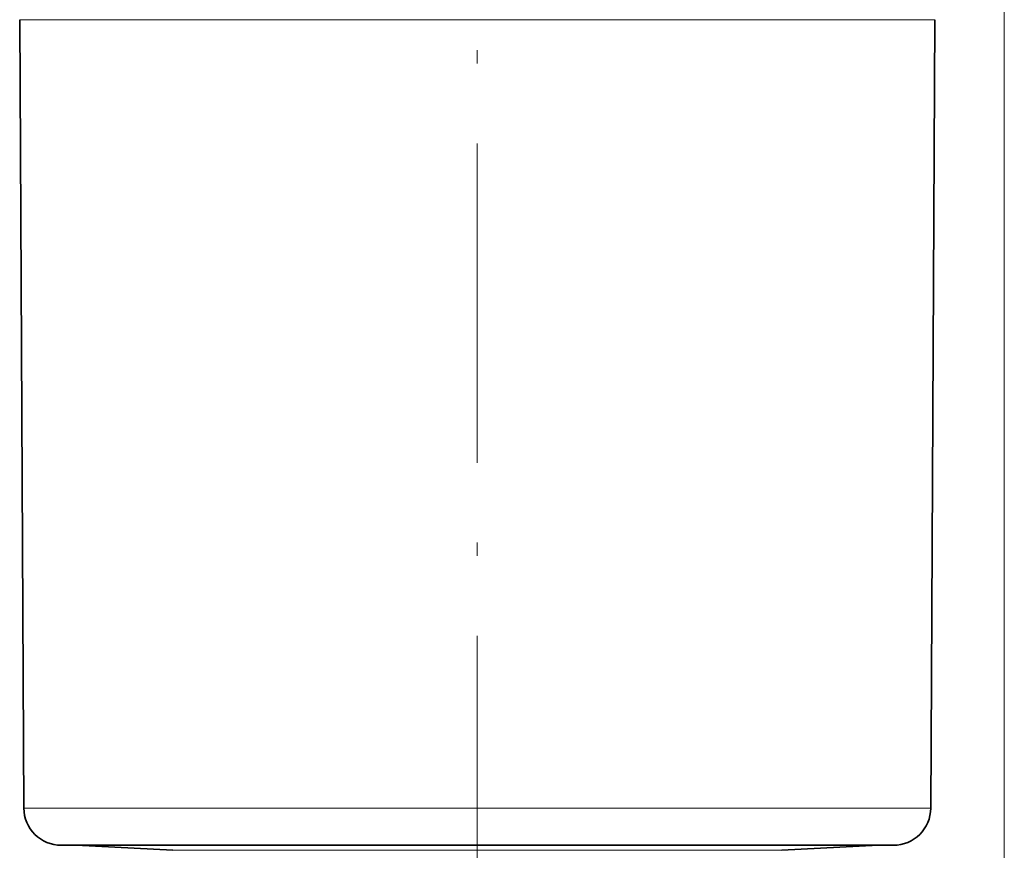
# Model space of a CAD drawing. Extents: x 0 to 420, y 0 to 297.
# Drawn here: x 273 to 288, y 144 to 157 of the extents above; entities that cross this region are included whole.
import ezdxf

# ---------------------------------------------------------------- set-up
doc = ezdxf.new("R2010")
doc.units = 0
doc.linetypes.add('DASHDOT', pattern=[18.5, 12, -3, 0.5, -3])

msp = doc.modelspace()

# ---------------------------------------------------------------- linework, layer by layer
at = {"color": 7, "linetype": 'DASHDOT', "lineweight": 13, "ltscale": 0.403238}
msp.add_line((279.931, 142.755), (279.931, 158.884), dxfattribs=at)
at = {"color": 7, "lineweight": 13}
for p, q in [((287.91, 157.537), (287.91, 98.633)), ((273.002, 156.927), (273.533, 156.927)), ((273.533, 156.927), (286.859, 156.927)), ((273.591, 144.984), (273.064, 144.984)), ((286.797, 144.984), (273.591, 144.984)), ((275.32, 144.344), (275.674, 144.344)), ((275.674, 144.344), (284.541, 144.344))]:
    msp.add_line(p, q, dxfattribs=at)
at = {"color": 7, "lineweight": 35}
for p, q in [((273.064, 144.984), (273.002, 156.927)), ((286.797, 144.984), (286.859, 156.927)), ((274.114, 144.421), (273.631, 144.421)), ((275.32, 144.344), (273.855, 144.421)), ((286.229, 144.421), (274.114, 144.421)), ((284.541, 144.344), (286.006, 144.421))]:
    msp.add_line(p, q, dxfattribs=at)
for centre, start, end in [((273.631, 144.987), 180.3, 270), ((286.23, 144.987), 270, 359.7)]:
    msp.add_arc(centre, 0.567, start, end, dxfattribs=at)

doc.saveas('drawing.dxf')
